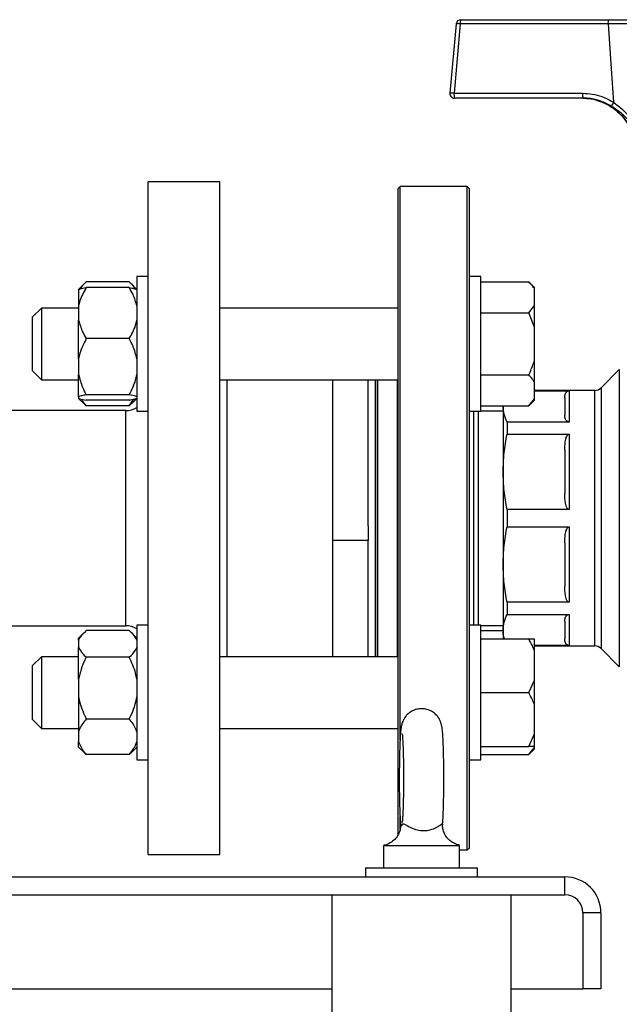
# Model space of a CAD drawing. Units: millimetres. Extents: x 48 to 4992, y 48 to 3516.
# Drawn here: x 3190 to 3323, y 842 to 1062 of the extents above; entities that cross this region are included whole.
import ezdxf

# ---------------------------------------------------------------- set-up
doc = ezdxf.new("R2010")
doc.units = ezdxf.units.MM
doc.header["$LTSCALE"] = 12
doc.layers.add('FORMAT', color=7, linetype='Continuous')
doc.styles.add('SLDTEXTSTYLE0', font='TXT', dxfattribs={"width": 0.75})
doc.dimstyles.new('SLDDIMSTYLE0', dxfattribs={"dimtxt": 42, "dimasz": 42.672, "dimexe": 0, "dimexo": 0.0625, "dimgap": 10.5, "dimtad": 1, "dimdec": 0, "dimrnd": 1e-09, "dimzin": 12, "dimdsep": 46, "dimtxsty": 'SLDTEXTSTYLE0', "dimsah": 1, "dimcen": 0.09, "dimadec": 0, "dimazin": 3, "dimtfac": 1, "dimtdec": 0, "dimtofl": 0, "dimtmove": 0, "dimatfit": 3, "dimfxl": 0, "dimfrac": 2, "dimtolj": 1, "dimtzin": 12, "dimarcsym": 0})

# ---------------------------------------------------------------- blocks, each defined once
blk = doc.blocks.new('_D_8')
at = {"layer": 'FORMAT', "color": 7}
for p, q in [((2703.65, 843.63), (2703.65, 718.44)), ((3516.75, 843.63), (3516.75, 718.44)), ((2703.65, 730.44), (3516.75, 730.44))]:
    blk.add_line(p, q, dxfattribs=at)
for points in [[(2703.65, 730.44), (2746.32, 725.87), (2746.32, 735.01)], [(3516.75, 730.44), (3474.08, 735.01), (3474.08, 725.87)]]:
    blk.add_solid(points, dxfattribs=at)
at = {"layer": 'FORMAT', "color": 7, "insert": (3045.43, 784.58), "char_height": 42, "attachment_point": 1, "style": 'SLDTEXTSTYLE0'}
blk.add_mtext('813', dxfattribs=at)

msp = doc.modelspace()

# ---------------------------------------------------------------- linework, layer by layer
at = {"color": 7, "linetype": 'Continuous', "lineweight": 25}
for p, q in [((3286.88, 1060.92), (3285.49, 1045.42)), ((3287.79, 1060.92), (3286.4, 1045.42)), ((3286.88, 1060.92), (3286.88, 1060.92)), ((3320.75, 1060.92), (3287.79, 1060.92)), ((3287.88, 1061.83), (3320.84, 1061.83)), ((3285.49, 1045.42), (3285.49, 1045.42)), ((3286.4, 1045.42), (3315.09, 1045.42)), ((3315.18, 1044.33), (3286.48, 1044.33)), ((3318.3, 1043.82), (3318.97, 1043.59)), ((3234.15, 1025.63), (3218.15, 1025.63)), ((3218.15, 875.63), (3218.15, 1025.63)), ((3234.15, 875.63), (3234.15, 1025.63)), ((3274.35, 1024.63), (3273.85, 1024.13)), ((3273.85, 1024.13), (3273.85, 879.83)), ((3289.35, 1024.63), (3274.35, 1024.63)), ((3274.35, 901.14), (3274.35, 1024.63)), ((3289.85, 1024.13), (3289.35, 1024.63)), ((3289.35, 1002.96), (3289.35, 1024.63)), ((3289.85, 1002.61), (3289.85, 1024.13)), ((3218.15, 1004.52), (3215.65, 1004.52)), ((3215.65, 1004.52), (3215.65, 974.52)), ((3292.35, 1004.52), (3289.85, 1004.52)), ((3292.35, 974.52), (3292.35, 1004.52)), ((3203.81, 1002.83), (3202.65, 1001.68)), ((3202.65, 1001.64), (3202.65, 1001.68)), ((3202.65, 1001.64), (3202.65, 997.97)), ((3213.95, 1003.33), (3204.35, 1003.33)), ((3213.95, 1002.06), (3204.35, 1002.06)), ((3215.65, 1001.68), (3214.54, 1002.8)), ((3289.35, 876.63), (3289.35, 1002.96)), ((3289.85, 877.13), (3289.85, 1002.61)), ((3292.35, 1003.38), (3303.05, 1003.38)), ((3304.35, 1002.08), (3303.05, 1003.38)), ((3304.35, 1001.76), (3304.35, 1002.08)), ((3304.35, 998.07), (3304.35, 1001.76)), ((3194.35, 997.52), (3192.35, 995.52)), ((3202.65, 997.52), (3194.35, 997.52)), ((3194.35, 997.52), (3194.35, 981.52)), ((3202.65, 997.97), (3202.65, 994.78)), ((3273.85, 997.52), (3234.15, 997.52)), ((3303.05, 996.45), (3304.35, 998.07)), ((3304.35, 993.22), (3304.35, 998.07)), ((3192.35, 983.52), (3192.35, 995.52)), ((3292.35, 996.45), (3303.05, 996.45)), ((3304.35, 993.22), (3303.05, 996.45)), ((3202.65, 986.18), (3202.65, 994.78)), ((3304.35, 985.83), (3304.35, 993.22)), ((3213.95, 990.69), (3204.35, 990.69)), ((3202.65, 986.18), (3202.65, 982.66)), ((3304.35, 980.98), (3304.35, 985.83)), ((3192.35, 983.52), (3194.35, 981.52)), ((3202.65, 977.73), (3202.65, 982.66)), ((3292.35, 982.6), (3303.05, 982.6)), ((3323.27, 983.8), (3319.19, 979.72)), ((3323.27, 983.8), (3323.27, 917.47)), ((3194.35, 981.52), (3202.65, 981.52)), ((3234.15, 981.52), (3273.85, 981.52)), ((3235.75, 919.74), (3235.75, 981.52)), ((3259.38, 965.5), (3259.38, 981.52)), ((3267.25, 948.93), (3267.25, 981.52)), ((3268.85, 919.74), (3268.85, 981.52)), ((3269.35, 981.52), (3269.35, 919.74)), ((3273.72, 981.52), (3273.72, 919.74)), ((3304.35, 977.28), (3304.35, 980.98)), ((3319.19, 979.72), (3319.19, 921.55)), ((3202.65, 977.73), (3202.65, 977.4)), ((3213.95, 978.15), (3204.35, 978.15)), ((3317.77, 979.13), (3304.35, 979.13)), ((3304.35, 979.07), (3312.1, 979.07)), ((3312.1, 979.07), (3312.1, 972.09)), ((3317.77, 922.13), (3317.77, 979.13)), ((3202.65, 977.37), (3203.81, 976.21)), ((3204.35, 975.72), (3203.85, 976.26)), ((3213.95, 976.98), (3204.35, 976.98)), ((3213.95, 975.72), (3204.35, 975.72)), ((3213.95, 975.72), (3214.95, 977.18)), ((3214.53, 976.26), (3213.95, 975.72)), ((3214.54, 976.25), (3215.65, 977.37)), ((3292.35, 975.67), (3303.05, 975.67)), ((3297.35, 975.67), (3297.35, 975.58)), ((3297.35, 975.58), (3297.35, 960.97)), ((3303.05, 975.67), (3304.35, 977.28)), ((3303.05, 975.67), (3304.35, 976.97)), ((3304.35, 976.97), (3304.35, 977.28)), ((3213.15, 974.63), (3171.15, 974.63)), ((3213.15, 926.63), (3213.15, 974.63)), ((3215.65, 974.52), (3218.15, 974.52)), ((3289.85, 974.52), (3292.35, 974.52)), ((3290.85, 926.74), (3290.85, 974.52)), ((3297.35, 974.53), (3292.35, 974.53)), ((3298.22, 972.09), (3298.22, 969.39)), ((3312.1, 972.09), (3298.22, 972.09)), ((3298.22, 969.39), (3312.1, 969.39)), ((3312.1, 969.39), (3312.1, 952.54)), ((3259.38, 945.65), (3259.38, 965.5)), ((3297.35, 960.97), (3297.35, 940.3)), ((3312.1, 952.54), (3298.22, 952.54)), ((3298.22, 952.54), (3298.22, 948.73)), ((3267.25, 948.93), (3267.25, 945.65)), ((3298.22, 948.73), (3312.1, 948.73)), ((3312.1, 948.73), (3312.1, 931.87)), ((3267.25, 945.65), (3259.38, 945.65)), ((3259.38, 919.69), (3259.38, 945.65)), ((3267.25, 919.69), (3267.25, 945.65)), ((3297.35, 940.3), (3297.35, 925.69)), ((3312.1, 931.87), (3298.22, 931.87)), ((3298.22, 931.87), (3298.22, 929.18)), ((3298.22, 929.18), (3312.1, 929.18)), ((3312.1, 929.18), (3312.1, 922.2)), ((3171.15, 926.63), (3213.15, 926.63)), ((3203.81, 925.05), (3202.65, 923.9)), ((3213.95, 925.55), (3204.35, 925.55)), ((3215.65, 923.9), (3214.54, 925.01)), ((3218.15, 926.74), (3215.65, 926.74)), ((3215.65, 926.74), (3215.65, 911.74)), ((3292.35, 926.74), (3289.85, 926.74)), ((3292.35, 896.74), (3292.35, 926.74)), ((3292.35, 926.73), (3297.35, 926.73)), ((3292.35, 925.6), (3297.35, 925.6)), ((3297.35, 925.69), (3297.35, 923.74)), ((3202.65, 923.43), (3202.65, 923.9)), ((3202.65, 923.43), (3202.65, 921.77)), ((3292.35, 923.74), (3303.05, 923.74)), ((3304.35, 920.94), (3304.35, 923.74)), ((3202.65, 914.69), (3202.65, 921.77)), ((3312.1, 922.2), (3304.35, 922.2)), ((3304.35, 922.13), (3317.77, 922.13)), ((3304.35, 914.54), (3304.35, 920.94)), ((3319.19, 921.55), (3323.27, 917.47)), ((3194.35, 919.74), (3192.35, 917.74)), ((3202.65, 919.74), (3194.35, 919.74)), ((3194.35, 919.74), (3194.35, 903.74)), ((3213.95, 919.65), (3204.35, 919.65)), ((3273.85, 919.74), (3234.15, 919.74)), ((3192.35, 905.74), (3192.35, 917.74)), ((3202.65, 914.69), (3202.65, 910.81)), ((3303.05, 911.74), (3304.35, 914.54)), ((3304.35, 908.94), (3304.35, 914.54)), ((3215.65, 911.74), (3215.65, 896.74)), ((3292.35, 911.74), (3303.05, 911.74)), ((3202.65, 910.81), (3202.65, 903)), ((3304.35, 902.54), (3304.35, 908.94)), ((3192.35, 905.74), (3194.35, 903.74)), ((3213.95, 905.84), (3204.35, 905.84)), ((3194.35, 903.74), (3202.65, 903.74)), ((3202.65, 903), (3202.65, 900.78)), ((3234.15, 903.74), (3273.85, 903.74)), ((3202.65, 899.59), (3202.65, 900.78)), ((3303.05, 899.74), (3304.35, 902.54)), ((3304.35, 899.74), (3304.35, 902.54)), ((3202.65, 899.59), (3203.81, 898.43)), ((3204.35, 897.93), (3203.85, 898.48)), ((3214.53, 898.48), (3213.95, 897.93)), ((3214.54, 898.47), (3215.65, 899.59)), ((3292.35, 899.74), (3303.05, 899.74)), ((3304.35, 899.74), (3303.05, 899.74)), ((3303.05, 897.89), (3304.35, 899.5)), ((3303.05, 897.89), (3304.35, 899.19)), ((3304.35, 899.5), (3304.35, 899.74)), ((3304.35, 899.19), (3304.35, 899.5)), ((3213.95, 897.93), (3204.35, 897.93)), ((3215.65, 896.74), (3218.15, 896.74)), ((3289.85, 896.74), (3292.35, 896.74)), ((3292.35, 897.89), (3303.05, 897.89)), ((3274.35, 881.16), (3274.35, 884.08)), ((3270.65, 877.63), (3270.65, 872.63)), ((3270.65, 877.63), (3287.65, 877.63)), ((3287.65, 872.63), (3287.65, 877.63)), ((3287.65, 876.63), (3289.35, 876.63)), ((3289.35, 876.63), (3289.85, 877.13)), ((3218.15, 875.63), (3234.15, 875.63)), ((3266.65, 872.63), (3266.65, 870.63)), ((3266.65, 872.63), (3291.65, 872.63)), ((3291.65, 870.63), (3291.65, 872.63)), ((2877.15, 870.63), (3311.15, 870.63)), ((3311.15, 866.63), (3311.15, 870.63)), ((2877.15, 866.63), (3311.15, 866.63)), ((3259.15, 866.63), (3259.15, 831.63)), ((3299.15, 831.63), (3299.15, 866.63)), ((3315.15, 862.63), (3315.15, 845.63)), ((3319.15, 862.63), (3315.15, 862.63)), ((3319.15, 862.63), (3319.15, 845.63)), ((2929.15, 845.63), (3259.15, 845.63)), ((3299.15, 845.63), (3315.15, 845.63)), ((3319.15, 845.63), (3315.15, 845.63))]:
    msp.add_line(p, q, dxfattribs=at)
for centre, radius, start, end in [((3287.88, 1060.83), 1, 90, 174.8538), ((3287.33, 1058.19), 2.76, 80.3576, 99.3225), ((3290.44, 1061.13), 2.66, 164.7278, 184.6008), ((3323.4, 1061.13), 2.66, 164.7278, 184.6008), ((3285.94, 1042.69), 2.76, 80.3576, 99.3225), ((3286.48, 1045.33), 1, 174.8538, 270), ((3289.72, 1045.13), 3.34, 175.0827, 193.8853), ((3318.42, 1045.13), 3.34, 175.0827, 193.8853), ((3324.75, 1041.46), 3.37, 144.7125, 161.9925), ((3317.77, 981.13), 2, 270, 315), ((3213.15, 979.63), 5, 270, 300), ((3213.15, 921.63), 5, 60, 90), ((3317.77, 920.13), 2, 45, 90), ((3311.15, 862.63), 8, 0, 90), ((3311.15, 862.63), 4, 0, 90)]:
    msp.add_arc(centre, radius, start, end, dxfattribs=at)
msp.add_ellipse((3346.45, 1293.45), major_axis=(2.72, 360.05), ratio=0.087163, start_param=2.273554, end_param=2.339127, dxfattribs=at)
for points, knots in [([(3328.1, 1060.83), (3327.7, 1060.84), (3326.58, 1060.86), (3324.1, 1060.89), (3321.87, 1060.91), (3320.75, 1060.92)], [0, 0, 0, 0, 0.223253, 0.61167, 1, 1, 1, 1]), ([(3320.84, 1061.83), (3322.06, 1061.83), (3324.52, 1061.83), (3327.24, 1061.83), (3328.47, 1061.83), (3328.92, 1061.83)], [0, 0, 0, 0, 0.3884392, 0.7768094, 1, 1, 1, 1]), ([(3315.02, 1044.29), (3315.33, 1044.31), (3315.82, 1044.34), (3316.3, 1044.24), (3316.48, 1044.21)], [0, 0, 0, 0, 0.62744, 1, 1, 1, 1]), ([(3315.02, 1044.33), (3315.67, 1044.3), (3316.99, 1044.23), (3319.54, 1043.54), (3321.9, 1042.26), (3323.89, 1040.46), (3325.4, 1038.51), (3326.37, 1036.39), (3326.54, 1034.82), (3326.6, 1034.33)], [0, 0, 0, 0, 0.116041, 0.235468, 0.470935, 0.592365, 0.717369, 0.913125, 1, 1, 1, 1]), ([(3315.09, 1045.42), (3315.81, 1045.38), (3317.27, 1045.31), (3319.64, 1044.68), (3321.15, 1043.87), (3322, 1043.41)], [0, 0, 0, 0, 0.295846, 0.600561, 1, 1, 1, 1]), ([(3321.55, 1042.5), (3320.76, 1042.92), (3319.03, 1043.84), (3316.8, 1044.29), (3315.46, 1044.33), (3315.18, 1044.33)], [0, 0, 0, 0, 0.400932, 0.875305, 1, 1, 1, 1]), ([(3318.97, 1043.59), (3319.18, 1043.53), (3320.01, 1043.27), (3321.34, 1042.51), (3322.9, 1041.36), (3324.26, 1039.95), (3325.31, 1038.37), (3325.93, 1037.15), (3326.08, 1036.46), (3326.1, 1036.37)], [0, 0, 0, 0, 0.061956, 0.246019, 0.43157, 0.616843, 0.798273, 0.972541, 1, 1, 1, 1]), ([(3322, 1043.41), (3322.7, 1042.87), (3324.11, 1041.79), (3326.02, 1039.66), (3327.83, 1037.17), (3328.94, 1035.29), (3329.45, 1034.34), (3329.45, 1034.33)], [0, 0, 0, 0, 0.212084, 0.424904, 0.708609, 0.998339, 1, 1, 1, 1]), ([(3329.45, 1034.33), (3329.45, 1034.34), (3328.87, 1035.19), (3327.64, 1036.88), (3325.71, 1039.11), (3323.71, 1041.03), (3322.27, 1042.01), (3321.55, 1042.5)], [0, 0, 0, 0, 0.001594, 0.293153, 0.577482, 0.786068, 1, 1, 1, 1]), ([(3204.35, 1002.06), (3203.81, 1001.09), (3203.07, 999.77), (3202.74, 998.35), (3202.65, 997.97)], [0, 0, 0, 0, 0.735439, 1, 1, 1, 1]), ([(3202.65, 1001.64), (3202.74, 1001.68), (3203.07, 1001.83), (3203.81, 1001.96), (3204.35, 1002.06)], [0, 0, 0, 0, 0.263334, 1, 1, 1, 1]), ([(3204.35, 1003.33), (3203.79, 1002.83), (3203.21, 1002.32), (3202.93, 1001.76), (3202.92, 1001.75)], [0, 0, 0, 0, 0.975838, 1, 1, 1, 1]), ([(3215.29, 1001.77), (3215.14, 1002.03), (3214.83, 1002.57), (3214.25, 1003.07), (3213.95, 1003.33)], [0, 0, 0, 0, 0.478629, 1, 1, 1, 1]), ([(3215.65, 997.97), (3215.41, 998.84), (3215.01, 1000.25), (3214.25, 1001.56), (3213.95, 1002.06)], [0, 0, 0, 0, 0.613155, 1, 1, 1, 1]), ([(3213.95, 1002.06), (3214.05, 1002.05), (3214.49, 1001.97), (3215.17, 1001.83), (3215.49, 1001.71), (3215.65, 1001.64)], [0, 0, 0, 0, 0.129165, 0.560804, 1, 1, 1, 1]), ([(3304.35, 1001.76), (3304.2, 1002), (3303.84, 1002.55), (3303.34, 1003.08), (3303.05, 1003.38)], [0, 0, 0, 0, 0.421442, 1, 1, 1, 1]), ([(3202.65, 994.78), (3202.9, 993.91), (3203.29, 992.5), (3204.06, 991.19), (3204.35, 990.69)], [0, 0, 0, 0, 0.6131547, 1, 1, 1, 1]), ([(3213.95, 990.69), (3214.49, 991.66), (3215.23, 992.98), (3215.56, 994.4), (3215.65, 994.78)], [0, 0, 0, 0, 0.735439, 1, 1, 1, 1]), ([(3204.35, 990.69), (3203.81, 989.61), (3203.07, 988.16), (3202.74, 986.59), (3202.65, 986.18)], [0, 0, 0, 0, 0.7354385, 1, 1, 1, 1]), ([(3215.65, 986.18), (3215.41, 987.13), (3215.01, 988.69), (3214.25, 990.13), (3213.95, 990.69)], [0, 0, 0, 0, 0.6131547, 1, 1, 1, 1]), ([(3303.05, 982.6), (3303.16, 982.81), (3303.67, 983.85), (3304.05, 984.95), (3304.35, 985.83)], [0, 0, 0, 0, 0.206692, 1, 1, 1, 1]), ([(3202.65, 982.66), (3202.9, 981.7), (3203.29, 980.14), (3204.06, 978.7), (3204.35, 978.15)], [0, 0, 0, 0, 0.613155, 1, 1, 1, 1]), ([(3213.95, 978.15), (3214.49, 979.22), (3215.23, 980.68), (3215.56, 982.24), (3215.65, 982.66)], [0, 0, 0, 0, 0.735439, 1, 1, 1, 1]), ([(3304.35, 980.98), (3304.2, 981.21), (3303.84, 981.77), (3303.34, 982.29), (3303.05, 982.6)], [0, 0, 0, 0, 0.421442, 1, 1, 1, 1]), ([(3268.85, 981.52), (3268.85, 981.41), (3268.85, 980.32), (3268.85, 977.97), (3268.85, 974.57), (3268.85, 971.02), (3268.85, 967.39), (3268.85, 962.95), (3268.85, 957.55), (3268.85, 951.14), (3268.85, 944.51), (3268.85, 937.9), (3268.85, 931.53), (3268.85, 926.31), (3268.85, 922.4), (3268.85, 920.54), (3268.85, 919.74)], [0, 0, 0, 0, 0.007354, 0.070347, 0.13223, 0.191454, 0.249895, 0.307493, 0.397706, 0.491667, 0.588555, 0.687367, 0.78697, 0.886176, 0.951293, 1, 1, 1, 1]), ([(3204.35, 978.15), (3204.25, 978.13), (3203.82, 978.06), (3203.14, 977.92), (3202.81, 977.79), (3202.65, 977.73)], [0, 0, 0, 0, 0.129165, 0.560804, 1, 1, 1, 1]), ([(3202.65, 977.4), (3202.74, 977.36), (3203.07, 977.22), (3203.81, 977.08), (3204.35, 976.98)], [0, 0, 0, 0, 0.263334, 1, 1, 1, 1]), ([(3215.65, 977.73), (3215.57, 977.77), (3215.23, 977.91), (3214.5, 978.05), (3213.95, 978.15)], [0, 0, 0, 0, 0.263334, 1, 1, 1, 1]), ([(3213.95, 976.98), (3214.05, 977), (3214.49, 977.08), (3215.17, 977.21), (3215.49, 977.34), (3215.65, 977.4)], [0, 0, 0, 0, 0.129165, 0.560804, 1, 1, 1, 1]), ([(3311.1, 977.58), (3311.11, 977.83), (3311.13, 978.17), (3311.3, 978.57), (3311.44, 978.77), (3311.6, 978.91), (3311.78, 979.01), (3311.91, 979.05), (3312.03, 979.07), (3312.09, 979.07), (3312.1, 979.07)], [0, 0, 0, 0, 0.474121, 0.632538, 0.743944, 0.865783, 0.913088, 0.960795, 0.988945, 1, 1, 1, 1]), ([(3203.31, 977.21), (3203.38, 977.07), (3203.61, 976.54), (3204.04, 976.06), (3204.35, 975.72)], [0, 0, 0, 0, 0.276028, 1, 1, 1, 1]), ([(3298.22, 972.09), (3297.97, 972.66), (3297.47, 973.82), (3297.39, 974.99), (3297.35, 975.58)], [0, 0, 0, 0, 0.497969, 1, 1, 1, 1]), ([(3291.85, 960.89), (3291.85, 962.01), (3291.85, 964.29), (3291.85, 967.47), (3291.85, 970.4), (3291.85, 972.84), (3291.85, 974.01), (3291.85, 974.53)], [0, 0, 0, 0, 0.194258, 0.39781, 0.609139, 0.826273, 1, 1, 1, 1]), ([(3312.1, 972.09), (3312.06, 972.09), (3311.97, 972.09), (3311.82, 972.13), (3311.58, 972.24), (3311.17, 972.67), (3311.11, 973.15), (3311.1, 973.53), (3311.1, 973.58)], [0, 0, 0, 0, 0.029124, 0.065164, 0.126458, 0.297756, 0.898093, 1, 1, 1, 1]), ([(3297.35, 960.97), (3297.39, 962.37), (3297.47, 965.2), (3297.97, 967.99), (3298.22, 969.39)], [0, 0, 0, 0, 0.497818, 1, 1, 1, 1]), ([(3311.1, 965.79), (3311.11, 966.41), (3311.13, 967.23), (3311.3, 968.19), (3311.44, 968.68), (3311.6, 969.02), (3311.78, 969.25), (3311.91, 969.35), (3312.03, 969.39), (3312.09, 969.39), (3312.1, 969.39)], [0, 0, 0, 0, 0.474121, 0.632538, 0.743944, 0.865783, 0.913088, 0.960795, 0.988945, 1, 1, 1, 1]), ([(3291.85, 926.73), (3291.85, 927.12), (3291.85, 928.26), (3291.85, 930.56), (3291.85, 933.15), (3291.85, 936.07), (3291.85, 940.16), (3291.85, 944.61), (3291.85, 948.25), (3291.85, 951.81), (3291.85, 956.13), (3291.85, 959.34), (3291.85, 960.89)], [0, 0, 0, 0, 0.0652942, 0.1959006, 0.2640126, 0.3321114, 0.4710345, 0.6099576, 0.6780696, 0.7461684, 0.8767748, 1, 1, 1, 1]), ([(3298.22, 952.54), (3297.97, 953.93), (3297.47, 956.72), (3297.39, 959.55), (3297.35, 960.97)], [0, 0, 0, 0, 0.497969, 1, 1, 1, 1]), ([(3312.1, 952.54), (3312.06, 952.54), (3311.97, 952.55), (3311.82, 952.64), (3311.58, 952.92), (3311.17, 953.95), (3311.11, 955.1), (3311.1, 956.01), (3311.1, 956.14)], [0, 0, 0, 0, 0.029124, 0.065164, 0.126458, 0.297756, 0.898093, 1, 1, 1, 1]), ([(3297.35, 940.3), (3297.39, 941.71), (3297.47, 944.54), (3297.97, 947.33), (3298.22, 948.73)], [0, 0, 0, 0, 0.497818, 1, 1, 1, 1]), ([(3311.1, 945.12), (3311.11, 945.74), (3311.13, 946.57), (3311.3, 947.52), (3311.44, 948.01), (3311.6, 948.35), (3311.78, 948.58), (3311.91, 948.69), (3312.03, 948.73), (3312.09, 948.73), (3312.1, 948.73)], [0, 0, 0, 0, 0.474121, 0.632538, 0.743944, 0.865783, 0.913088, 0.960795, 0.988945, 1, 1, 1, 1]), ([(3298.22, 931.87), (3297.97, 933.26), (3297.47, 936.05), (3297.39, 938.88), (3297.35, 940.3)], [0, 0, 0, 0, 0.497969, 1, 1, 1, 1]), ([(3312.1, 931.87), (3312.06, 931.88), (3311.97, 931.89), (3311.82, 931.98), (3311.58, 932.25), (3311.17, 933.29), (3311.11, 934.43), (3311.1, 935.35), (3311.1, 935.48)], [0, 0, 0, 0, 0.029124, 0.065164, 0.126458, 0.297756, 0.898093, 1, 1, 1, 1]), ([(3297.35, 925.69), (3297.39, 926.27), (3297.47, 927.44), (3297.97, 928.6), (3298.22, 929.18)], [0, 0, 0, 0, 0.4978183, 1, 1, 1, 1]), ([(3311.1, 927.69), (3311.11, 927.94), (3311.13, 928.28), (3311.3, 928.68), (3311.44, 928.88), (3311.6, 929.02), (3311.78, 929.12), (3311.91, 929.16), (3312.03, 929.18), (3312.09, 929.18), (3312.1, 929.18)], [0, 0, 0, 0, 0.474121, 0.632538, 0.743944, 0.865783, 0.913088, 0.960795, 0.988945, 1, 1, 1, 1]), ([(3204.35, 925.55), (3203.81, 925.05), (3203.07, 924.36), (3202.74, 923.62), (3202.65, 923.43)], [0, 0, 0, 0, 0.735439, 1, 1, 1, 1]), ([(3215.65, 923.43), (3215.41, 923.88), (3215.01, 924.61), (3214.25, 925.29), (3213.95, 925.55)], [0, 0, 0, 0, 0.613155, 1, 1, 1, 1]), ([(3297.65, 923.74), (3297.62, 923.8), (3297.38, 924.45), (3297.36, 925.1), (3297.35, 925.69)], [0, 0, 0, 0, 0.096107, 1, 1, 1, 1]), ([(3304.35, 920.94), (3304.2, 921.35), (3303.84, 922.31), (3303.34, 923.22), (3303.05, 923.74)], [0, 0, 0, 0, 0.4214422, 1, 1, 1, 1]), ([(3303.05, 923.74), (3303.16, 923.74), (3303.67, 923.74), (3304.05, 923.74), (3304.35, 923.74)], [0, 0, 0, 0, 0.206692, 1, 1, 1, 1]), ([(3312.1, 922.2), (3312.06, 922.2), (3311.97, 922.2), (3311.82, 922.24), (3311.58, 922.35), (3311.17, 922.78), (3311.11, 923.26), (3311.1, 923.64), (3311.1, 923.69)], [0, 0, 0, 0, 0.029124, 0.065164, 0.126458, 0.297756, 0.898093, 1, 1, 1, 1]), ([(3202.65, 921.77), (3202.9, 921.32), (3203.29, 920.59), (3204.06, 919.91), (3204.35, 919.65)], [0, 0, 0, 0, 0.6131547, 1, 1, 1, 1]), ([(3213.95, 919.65), (3214.49, 920.16), (3215.23, 920.84), (3215.56, 921.58), (3215.65, 921.77)], [0, 0, 0, 0, 0.735439, 1, 1, 1, 1]), ([(3204.35, 919.65), (3204.25, 919.45), (3203.82, 918.56), (3203.14, 916.94), (3202.81, 915.44), (3202.65, 914.69)], [0, 0, 0, 0, 0.129165, 0.560804, 1, 1, 1, 1]), ([(3215.65, 914.69), (3215.57, 915.14), (3215.23, 916.87), (3214.5, 918.47), (3213.95, 919.65)], [0, 0, 0, 0, 0.263334, 1, 1, 1, 1]), ([(3304.35, 908.94), (3304.2, 909.35), (3303.84, 910.31), (3303.34, 911.22), (3303.05, 911.74)], [0, 0, 0, 0, 0.421442, 1, 1, 1, 1]), ([(3202.65, 910.81), (3202.74, 910.36), (3203.07, 908.63), (3203.81, 907.03), (3204.35, 905.84)], [0, 0, 0, 0, 0.263334, 1, 1, 1, 1]), ([(3213.95, 905.84), (3214.05, 906.05), (3214.49, 906.93), (3215.17, 908.56), (3215.49, 910.06), (3215.65, 910.81)], [0, 0, 0, 0, 0.129165, 0.5608042, 1, 1, 1, 1]), ([(3283.84, 882.38), (3283.86, 882.64), (3283.91, 883.21), (3283.97, 884.39), (3284.03, 885.86), (3284.07, 887.53), (3284.1, 889.32), (3284.12, 891.19), (3284.13, 893.09), (3284.12, 894.99), (3284.09, 896.82), (3284.05, 898.53), (3284.01, 900.1), (3283.94, 901.48), (3283.87, 902.67), (3283.79, 903.51), (3283.69, 904.15), (3283.58, 904.69), (3283.37, 905.3), (3283.05, 905.96), (3282.54, 906.66), (3281.81, 907.32), (3280.88, 907.84), (3279.8, 908.13), (3278.66, 908.15), (3277.59, 907.9), (3276.68, 907.44), (3275.96, 906.86), (3275.44, 906.23), (3275.07, 905.61), (3274.84, 905.04), (3274.7, 904.55), (3274.6, 904.09), (3274.51, 903.47), (3274.43, 902.62), (3274.36, 901.39), (3274.29, 899.98), (3274.25, 898.35), (3274.21, 896.6), (3274.19, 894.79), (3274.18, 893.45), (3274.18, 892.74), (3274.18, 892.63)], [0, 0, 0, 0, 0.0257793, 0.0584722, 0.0928922, 0.1264296, 0.159597, 0.1925951, 0.2255197, 0.2584311, 0.2913683, 0.324385, 0.357566, 0.3910695, 0.4252651, 0.4613353, 0.4832261, 0.5002142, 0.5127806, 0.5263996, 0.5420304, 0.559273, 0.5779265, 0.5974079, 0.6171928, 0.6369406, 0.6545208, 0.6704753, 0.685022, 0.6982183, 0.710241, 0.7223419, 0.7365258, 0.7564618, 0.7947482, 0.8279989, 0.8631026, 0.8968751, 0.9301427, 0.9631874, 0.9943794, 1, 1, 1, 1]), ([(3204.35, 905.84), (3203.81, 905.17), (3203.07, 904.25), (3202.74, 903.26), (3202.65, 903)], [0, 0, 0, 0, 0.7354385, 1, 1, 1, 1]), ([(3215.65, 903), (3215.41, 903.6), (3215.01, 904.59), (3214.25, 905.49), (3213.95, 905.84)], [0, 0, 0, 0, 0.613155, 1, 1, 1, 1]), ([(3202.65, 900.78), (3202.9, 900.18), (3203.29, 899.19), (3204.06, 898.29), (3204.35, 897.93)], [0, 0, 0, 0, 0.613155, 1, 1, 1, 1]), ([(3213.95, 897.93), (3214.49, 898.61), (3215.23, 899.53), (3215.56, 900.52), (3215.65, 900.78)], [0, 0, 0, 0, 0.735439, 1, 1, 1, 1]), ([(3274.83, 902.53), (3274.83, 902.53), (3274.83, 902.56), (3274.85, 902.37), (3274.89, 901.97), (3274.94, 901.24), (3274.99, 900.21), (3275.04, 898.9), (3275.08, 897.37), (3275.11, 895.68), (3275.12, 893.88), (3275.13, 892.05), (3275.11, 890.23), (3275.09, 888.48), (3275.05, 886.86), (3275.01, 885.43), (3274.95, 884.24), (3274.9, 883.37), (3274.86, 882.9), (3274.83, 882.7), (3274.83, 882.73), (3274.83, 882.74)], [0, 0, 0, 0, 0.009292, 0.04374, 0.088056, 0.141197, 0.200223, 0.262416, 0.326174, 0.390708, 0.455633, 0.520744, 0.58591, 0.650997, 0.715874, 0.780345, 0.844053, 0.906242, 0.955477, 0.993583, 1, 1, 1, 1]), ([(3274.18, 892.63), (3274.18, 892.3), (3274.18, 891.34), (3274.19, 889.76), (3274.22, 887.96), (3274.26, 886.28), (3274.32, 884.76), (3274.38, 883.45), (3274.43, 882.77), (3274.46, 882.43)], [0, 0, 0, 0, 0.08003, 0.232657, 0.385585, 0.538974, 0.693282, 0.849418, 1, 1, 1, 1]), ([(3274.44, 882.42), (3274.45, 882.24), (3274.48, 881.8), (3274.32, 880.89), (3273.89, 879.89), (3273.18, 878.93), (3272.2, 878.18), (3271.36, 877.77), (3270.85, 877.69), (3270.77, 877.68)], [0, 0, 0, 0, 0.110399, 0.269034, 0.434527, 0.602139, 0.785155, 0.966133, 1, 1, 1, 1]), ([(3274.47, 882.43), (3274.49, 882.35), (3274.54, 882.17), (3274.7, 882), (3274.79, 882.2), (3274.87, 882.53), (3275.19, 882.47), (3275.75, 882.14), (3276.37, 881.81), (3277.17, 881.41), (3278.52, 881), (3280.02, 880.9), (3281.49, 881.21), (3282.65, 881.74), (3283.22, 882.1), (3283.64, 882.39), (3283.86, 882.55), (3283.82, 882.44), (3283.8, 882.39)], [0, 0, 0, 0, 0.0942627, 0.205765, 0.3086572, 0.41176, 0.486201, 0.5359804, 0.546482, 0.5988582, 0.6523184, 0.7088247, 0.7661985, 0.8237208, 0.8698362, 0.8818024, 0.9465293, 1, 1, 1, 1]), ([(3284.34, 880.09), (3284.2, 880.43), (3283.92, 881.06), (3283.81, 881.86), (3283.85, 882.25), (3283.87, 882.39)], [0, 0, 0, 0, 0.418496, 0.791178, 1, 1, 1, 1]), ([(3287.55, 877.74), (3287.35, 877.78), (3286.81, 877.89), (3286.05, 878.29), (3285.32, 878.83), (3284.81, 879.38), (3284.49, 879.83), (3284.34, 880.09), (3284.29, 880.19), (3284.3, 880.17), (3284.3, 880.17)], [0, 0, 0, 0, 0.115624, 0.313188, 0.489098, 0.641749, 0.766352, 0.872131, 0.96642, 1, 1, 1, 1])]:
    msp.add_open_spline(points, degree=3, knots=knots, dxfattribs=at)
for points in [[(3311.1, 977.58), (3311.1, 977.14), (3311.1, 976.27), (3311.1, 974.48), (3311.1, 973.58)], [(3311.1, 965.79), (3311.1, 964.28), (3311.1, 961.25), (3311.1, 957.85), (3311.1, 956.14)], [(3311.1, 945.12), (3311.1, 943.42), (3311.1, 940.01), (3311.1, 936.99), (3311.1, 935.48)], [(3311.1, 927.69), (3311.1, 926.79), (3311.1, 925), (3311.1, 924.13), (3311.1, 923.69)]]:
    msp.add_open_spline(points, degree=3, dxfattribs=at)

# ---------------------------------------------------------------- dimensions: what is measured, and where the dimension line sits
at = {"layer": 'FORMAT', "color": 7}
dim = msp.add_linear_dim(base=(3516.75, 730.44), p1=(2703.65, 855.63), p2=(3516.75, 855.63), dimstyle='SLDDIMSTYLE0', dxfattribs=at)
dim.commit()
dim.dimension.update_dxf_attribs({"geometry": '_D_8', "text_midpoint": (3091.98, 730.44), "dimtype": 160})

doc.saveas('drawing.dxf')
